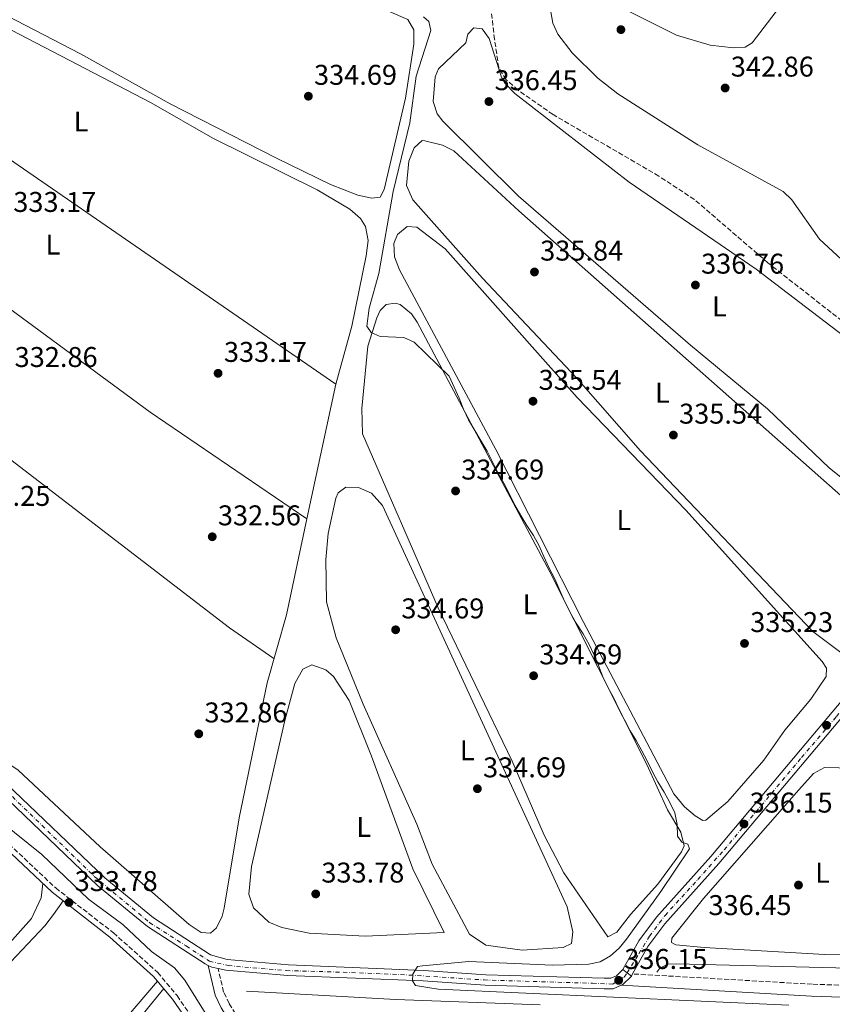
# Model space of a CAD drawing. Units: metres. Extents: x 614994 to 618466, y 4685425 to 4687797.
# Drawn here: x 616339 to 616625, y 4685693 to 4686038 of the extents above; entities that cross this region are included whole.
import ezdxf
from ezdxf.enums import TextEntityAlignment as Align

# ---------------------------------------------------------------- set-up
doc = ezdxf.new("R2010")
doc.units = ezdxf.units.M
doc.header["$MEASUREMENT"] = 0
doc.linetypes.add('DGN Style 3', pattern=[2.435890702152634, 1.739921930109024, -0.6959687720436097])
doc.linetypes.add('DGN Style 4', pattern=[2.7856150101045474, 1.391937544087219, -0.6959687720436097, 0.001739921930109024, -0.6959687720436097])
for name, color, linetype, lineweight in [('Acequia sin especificar', 4, 'Continuous', 0), ('Camino', 7, 'DGN Style 3', 0), ('Cota de punto acotado terreno', 7, 'Continuous', 0), ('Curva de nivel intermedia', 30, 'Continuous', 0), ('Eje pista pavimentada', 7, 'DGN Style 4', 0), ('Eje pista sin pavimentar', 7, 'DGN Style 4', 0), ('Etiqueta de uso rústico', 92, 'Continuous', 0), ('Línea de asfalto', 7, 'Continuous', 13), ('Línea de cambio de uso (parcela vista)', 92, 'Continuous', 0), ('Línea de pista sin pavimentar', 7, 'Continuous', 0), ('Margen derecho', 7, 'Continuous', 0), ('pavimentado', 23, 'Continuous', 0), ('Pista sin pavimentar', 9, 'Continuous', 0), ('Punto acotado terreno (símbolo)', 7, 'Continuous', 0), ('Zona arbolada', 92, 'DGN Style 3', 0)]:
    doc.layers.add(name, color=color, linetype=linetype, lineweight=lineweight)
doc.styles.add('Style-Arial', font='arial.ttf')

# ---------------------------------------------------------------- blocks, each defined once
blk = doc.blocks.new('5PATER')
at = {"layer": 'Punto acotado terreno (símbolo)', "linetype": 'Continuous', "lineweight": 0}
h = blk.add_hatch(color=51, dxfattribs=at)
edge = h.paths.add_edge_path()
edge.add_ellipse((0, 0), major_axis=(-0.1095731443231308, -0.1110710700762829), ratio=0.9994222409660317, start_angle=0, end_angle=360)

msp = doc.modelspace()

# ---------------------------------------------------------------- linework, layer by layer
at = {"layer": 'Acequia sin especificar', "color": 4, "linetype": 'Continuous', "lineweight": 0, "elevation": 332.7899999999935, "flags": 128}
msp.add_lwpolyline([(616419.1399999997, 4685697.279999999), (616471.5800000001, 4685694.350000001), (616522.1699999999, 4685692.529999999)], dxfattribs=at)
at = {"layer": 'Acequia sin especificar', "color": 4, "linetype": 'Continuous', "lineweight": 0}
for points in [[(616583.9199999999, 4685450.619999999, 335.320000000007), (616552.75, 4685479.060000001, 334.8600000000006), (616543.8799999999, 4685486.02, 334.8600000000006), (616533.8499999996, 4685496.439999999, 334.8600000000006), (616519.1699999999, 4685516.9, 334.7400000000052), (616494.4299999997, 4685555.039999999, 334.6300000000047), (616484.3200000003, 4685568.859999999, 334.1000000000058), (616444.8899999997, 4685629.24, 333.1199999999953), (616425.6399999997, 4685655.91, 332.6900000000023), (616397.3899999997, 4685701.199999999, 332.5299999999988), (616393.8300000001, 4685705.460000001, 332.5299999999988), (616385.6799999997, 4685711.26, 332.5299999999988), (616375.7100000001, 4685720.730000001, 332.5299999999988), (616363.5999999996, 4685729.59, 332.3999999999942), (616347.2800000003, 4685745.26, 332.3999999999942), (616327.8799999999, 4685760.689999999, 332.3999999999942)], [(616781.4100000003, 4685700.199999999, 336.8500000000058), (616761.04, 4685699.980000001, 336.8500000000058), (616724.6299999999, 4685701.369999999, 336.8500000000058), (616649.4400000004, 4685704.930000001, 335.429999999993), (616569.9299999997, 4685706.939999999, 334.9499999999971), (616567.0700000003, 4685706.77, 334.7100000000065), (616564.1699999999, 4685705.41, 334.7100000000065), (616563.1900000004, 4685704.01, 334.7100000000065)]]:
    msp.add_polyline3d(points, dxfattribs=at)
at = {"layer": 'Camino', "color": 7, "linetype": 'DGN Style 3', "lineweight": 0}
for points in [[(616331.730000001, 4685767.690000003, 333.0399999999936), (616321.9799999989, 4685758.800000002, 333.300000000003), (616335.6900000018, 4685748.950000001, 333.300000000003), (616352.0899999992, 4685733.510000003, 333.429999999993), (616372.3399999999, 4685717.810000001, 333.429999999993), (616387.899999999, 4685703.850000001, 333.5599999999978), (616394.6999999983, 4685695.730000001, 333.8399999999966), (616407.5100000004, 4685677.09, 333.7899999999937), (616420.85, 4685655.850000001, 334.2200000000011), (616449.0500000013, 4685615.580000003, 334.6100000000007), (616472.8400000003, 4685577.850000002, 335.0000000000001), (616492.5700000002, 4685549.380000001, 335.929999999993), (616505.0499999992, 4685529.190000002, 336.179999999993)], [(616654.1799999983, 4685495.739999998, 338.0299999999988), (616587.7300000008, 4685539.580000003, 337.7700000000041), (616565.8599999996, 4685552.109999999, 338.5599999999976), (616546.1499999977, 4685564.390000002, 338.1799999999931), (616533.749999999, 4685569.2, 337.1199999999953), (616511.4400000018, 4685576.560000001, 336.0899999999965), (616494.5399999993, 4685580.15, 335.2799999999989), (616489.0799999966, 4685583.350000003, 335.1199999999954), (616478.1499999989, 4685594.949999999, 334.6600000000036), (616462.2800000012, 4685615.370000003, 334.6199999999953), (616412.989999999, 4685692.969999999, 334.3600000000005), (616411.0699999988, 4685697.010000002, 334.1100000000006), (616409.1099999986, 4685705.289999999, 333.5800000000019)], [(616823.8399999996, 4685692.710000002, 337.820000000007), (616774.9899999975, 4685695.059999999, 338.2200000000012), (616743.9099999998, 4685695.580000003, 337.0399999999938), (616617.699999998, 4685699.75, 335.8600000000006), (616554.6700000003, 4685703.350000003, 335.8600000000006)]]:
    msp.add_polyline3d(points, dxfattribs=at)
at = {"layer": 'Curva de nivel intermedia', "color": 30, "linetype": 'Continuous', "lineweight": 0, "flags": 128}
for points, elevation in [([(616544.1100000013, 4686045.880000002), (616570.0700000006, 4686032.720000001), (616581.9100000004, 4686029.300000001), (616590.1300000015, 4686028.3), (616594.1400000014, 4686028.579999999), (616596.6700000016, 4686030.099999999), (616608.9500000017, 4686046.199999998)], 340.0000000000001), ([(616681.4699999999, 4685909.849999998), (616673.9800000021, 4685910.939999999), (616669.8500000014, 4685912.340000001), (616651.7400000019, 4685922.359999998), (616637.8900000005, 4685938.369999999), (616629.4800000017, 4685952.659999998), (616620.3300000009, 4685961.13), (616610.5800000011, 4685974.92), (616607.53, 4685977.890000001), (616577.5600000008, 4685994.249999999), (616549.4600000001, 4686012.180000001), (616542.4700000007, 4686017.699999998), (616533.4500000017, 4686026.58), (616528.4200000003, 4686033.08), (616526.65, 4686036.99), (616525.9700000006, 4686040.939999999)], 340.0000000000001), ([(616481.2699999991, 4686039.16), (616483.0900000008, 4686037.529999998), (616483.7700000004, 4686034.369999998), (616478.6699999997, 4686018.319999999), (616476.4200000011, 4686002.009999999), (616470.640000001, 4685977.919999998), (616465.5600000003, 4685949.140000001), (616462.2200000009, 4685936.909999999), (616461.3200000002, 4685930.630000001), (616462.810000001, 4685928.409999999), (616465.9699999993, 4685926.980000001), (616474.310000001, 4685926.689999998), (616477.9800000011, 4685925.09), (616490.2400000012, 4685913.160000001), (616491.9500000011, 4685909.289999999), (616493.7200000014, 4685905.409999999), (616495.2300000001, 4685901.5), (616497.0600000008, 4685897.82), (616499.3000000003, 4685894.079999999)], 334.9999999999999), ([(616499.3000000003, 4685894.079999999), (616501.4800000018, 4685890.34), (616503.6200000009, 4685886.75), (616505.5900000001, 4685882.82), (616507.4200000007, 4685879.039999999), (616509.4600000015, 4685875.509999999), (616511.4800000021, 4685871.67), (616513.3000000014, 4685867.8), (616515.4000000004, 4685864.26), (616517.5400000017, 4685860.730000001), (616519.8799999997, 4685857.140000001), (616521.820000002, 4685853.609999998), (616523.4900000017, 4685849.789999999), (616525.2599999999, 4685845.92), (616527.3300000017, 4685841.970000001), (616529.0900000008, 4685837.939999998), (616530.9100000003, 4685833.91), (616532.7300000021, 4685830.140000001), (616534.870000001, 4685826.449999999), (616537.3099999996, 4685822.75), (616539.4400000019, 4685818.960000001), (616541.2200000011, 4685815.239999999), (616542.740000001, 4685811.529999999), (616544.2000000007, 4685807.609999998), (616546.0700000015, 4685803.78), (616548.0499999997, 4685800.15), (616549.8800000002, 4685796.429999999), (616551.8000000003, 4685792.550000001), (616553.8299999998, 4685788.71), (616555.8700000006, 4685785.230000001), (616557.9100000013, 4685781.649999999), (616559.790000001, 4685778.08), (616561.6700000009, 4685774.3), (616563.5500000007, 4685770.730000001), (616565.8000000014, 4685767.140000001), (616567.6800000012, 4685763.509999999), (616569.4600000004, 4685759.84), (616570.3000000009, 4685755.8), (616570.4700000007, 4685751.749999999), (616571.9100000003, 4685749.630000001), (616574.0300000014, 4685748.910000001), (616574.6200000015, 4685747.300000002), (616564.5499999998, 4685732.31), (616552.4700000008, 4685715.539999999), (616549.9100000015, 4685712.390000001), (616546.9000000008, 4685709.75), (616543.2500000007, 4685707.609999999), (616539.3300000002, 4685706.82), (616526.5499999995, 4685706.489999999), (616497.1500000001, 4685707.75), (616480.9100000015, 4685706.25), (616479.100000001, 4685705.929999998), (616477.4900000016, 4685703.279999999), (616477.3300000008, 4685700.98), (616478.4300000004, 4685699.27), (616486.4200000013, 4685698), (616609.5000000015, 4685692.449999998)], 334.9999999999999)]:
    msp.add_lwpolyline(points, dxfattribs=dict(at, elevation=elevation))
at = {"layer": 'Eje pista pavimentada', "color": 7, "linetype": 'DGN Style 4', "lineweight": 0}
msp.add_polyline3d([(616334.8200000002, 4685767.580000004, 333.3699999999954), (616365.6499999977, 4685737.600000003, 333.3699999999954), (616385.0399999979, 4685721.390000002, 333.4600000000065), (616397.8700000001, 4685713.180000002, 333.5700000000069), (616406.0799999976, 4685707.850000002, 333.6300000000048), (616412.7099999995, 4685706.260000002, 333.6300000000048), (616433.0199999983, 4685704.530000002, 333.6300000000048), (616453.05, 4685703.95, 333.6799999999931), (616476.2800000003, 4685702.969999999, 334.7899999999937), (616502.4999999988, 4685701.239999998, 334.3999999999943), (616540.5399999995, 4685700.080000003, 335.3600000000007), (616547.7100000001, 4685699.809999999, 335.4100000000034), (616551.6700000007, 4685702.250000001, 335.7899999999936), (616552.7600000014, 4685703.760000003, 335.4600000000063)], dxfattribs=at)
at = {"layer": 'Eje pista sin pavimentar', "color": 7, "linetype": 'DGN Style 4', "lineweight": 0}
msp.add_polyline3d([(616552.7600000014, 4685703.760000003, 335.4600000000063), (616556.8699999996, 4685710.460000001, 335.6000000000058), (616560.6000000002, 4685716.580000003, 335.5099999999948), (616566.0499999997, 4685723.899999999, 335.6000000000058), (616577.620000001, 4685736.539999999, 335.6799999999931), (616586.800000001, 4685746.920000002, 335.7799999999989), (616613.9999999986, 4685779.280000002, 336.2799999999988), (616626.2399999985, 4685793.65, 336.5000000000001), (616638.350000001, 4685808.550000002, 336.7200000000011), (616669.3999999977, 4685845.030000002, 337.1100000000007), (616685.7600000014, 4685863.66, 337.1199999999953), (616699.9999999995, 4685880.29, 337.1399999999995), (616741.0100000006, 4685926.86, 337.1999999999972), (616756.7100000004, 4685945.63, 337.6900000000024), (616767.35, 4685958.399999999, 338.0200000000042), (616790.3900000001, 4685984.34, 338.6499999999941), (616807.1499999973, 4686003.230000001, 339.0700000000072), (616822.4499999994, 4686020.800000001, 339.2200000000012), (616835.4800000006, 4686036.5, 339.1699999999983), (616849.8099999981, 4686052.63, 339.4700000000011), (616868.1099999996, 4686073.300000001, 339.9799999999959)], dxfattribs=at)
at = {"layer": 'Línea de asfalto', "color": 7, "linetype": 'Continuous', "lineweight": 13, "flags": 128}
for points, elevation in [([(616405.6299999984, 4685706.359999999), (616406.9099999992, 4685705.750000002), (616409.1099999986, 4685705.289999999)], 333.6300000000047), ([(616551.2699999983, 4685704.910000001), (616552.7600000014, 4685703.760000003)], 335.4600000000063), ([(616552.7600000014, 4685703.760000003), (616554.25, 4685702.610000002)], 335.4600000000063)]:
    msp.add_lwpolyline(points, dxfattribs=dict(at, elevation=elevation))
at = {"layer": 'Línea de asfalto', "color": 7, "linetype": 'Continuous', "lineweight": 13, "extrusion": (0.03637437498288432, -0.08040651176804196, 0.9960982369776088), "elevation": -354000.0754511426, "flags": 128}
msp.add_lwpolyline([(2493038.957858735, 3999419.235593493), (2493039.418835957, 3999419.235593494), (2493043.550927327, 3999420.708658635)], dxfattribs=at)
at = {"layer": 'Línea de asfalto', "color": 7, "linetype": 'Continuous', "lineweight": 13}
for points in [[(616224.600000001, 4685861.460000001, 332.1499999999942), (616237.82, 4685851.09, 332.2700000000041), (616303.2999999997, 4685794.260000003, 333.0899999999966), (616334.7899999988, 4685770.04, 333.3699999999954), (616369.3799999983, 4685737.030000003, 333.3699999999954), (616386.4899999986, 4685723.059999999, 333.4700000000013), (616406.4200000018, 4685710.11, 333.6300000000048), (616412.3599999985, 4685708.410000001, 333.6300000000048), (616433.8099999973, 4685706.550000002, 333.6300000000048), (616481.3099999971, 4685704.600000002, 333.7599999999948), (616503.1400000004, 4685703.09, 334.4199999999984), (616544.6799999991, 4685701.830000003, 335.4600000000063), (616547.0300000004, 4685701.84, 335.3300000000019), (616548.9799999995, 4685702.710000002, 335.3300000000019), (616551.2699999983, 4685704.910000001, 335.4600000000063)], [(616331.730000001, 4685767.690000003, 333.3699999999954), (616332.3700000005, 4685767.199999999, 333.3699999999954), (616366.9100000006, 4685734.230000001, 333.3699999999954), (616384.2899999992, 4685720.039999999, 333.4700000000013), (616404.6000000002, 4685706.86, 333.6300000000048), (616405.6299999984, 4685706.359999999, 333.6300000000048)], [(616409.1099999986, 4685705.289999999, 333.6300000000048), (616411.8099999987, 4685704.719999999, 333.6300000000048), (616433.5700000003, 4685702.830000003, 333.6300000000048), (616481.1000000016, 4685700.88, 333.7599999999948), (616502.9499999982, 4685699.370000003, 334.4199999999984), (616544.640000001, 4685698.100000002, 335.4600000000063), (616547.8299999983, 4685698.120000001, 335.3300000000019), (616550.6700000016, 4685699.38, 335.3300000000019)]]:
    msp.add_polyline3d(points, dxfattribs=at)
at = {"layer": 'Línea de cambio de uso (parcela vista)', "color": 92, "linetype": 'Continuous', "lineweight": 0, "extrusion": (-0.001643223267660336, -0.007679097749991606, 0.9999691651621259), "elevation": -36663.31932682988, "flags": 128}
msp.add_lwpolyline([(616450.1252569918, 4685766.937246648), (616440.0101468619, 4685719.668852952)], dxfattribs=at)
at = {"layer": 'Línea de cambio de uso (parcela vista)', "color": 92, "linetype": 'Continuous', "lineweight": 0, "elevation": 332.8399999999965, "flags": 128}
msp.add_lwpolyline([(616440.2999999998, 4685863.050000001), (616440.2955, 4685863.052999999)], dxfattribs=at)
at = {"layer": 'Línea de cambio de uso (parcela vista)', "color": 92, "linetype": 'Continuous', "lineweight": 0}
for points in [[(616267.79, 4686113.640000001, 334.5299999999988), (616373.0499999998, 4686071.869999999, 334.5299999999988), (616461.3799999999, 4686044.480000001, 334.4900000000052), (616475.75, 4686038.230000001, 334.5299999999988), (616477.8499999996, 4686034.609999999, 334.5299999999988), (616477.7999999998, 4686029.619999999, 334.5299999999988), (616474.9500000002, 4686010.619999999, 334.5299999999988), (616467.4400000004, 4685978.65, 334.5299999999988), (616466.0599999996, 4685975.939999999, 334.5299999999988), (616463.0999999996, 4685975.57, 334.5299999999988)], [(616233.7709999997, 4686010.8795, 332.574099999998), (616231.04, 4686076.49, 332.6999999999971), (616231.9900000002, 4686082.5, 332.570000000007), (616233.4600000001, 4686085.199999999, 332.6999999999971), (616235.3799999999, 4686085.029999999, 332.8300000000018), (616246.1500000004, 4686081.84, 332.9600000000065), (616261.3200000003, 4686073.75, 333.2200000000012), (616385.5599999996, 4686009.02, 333.3500000000058), (616407.25, 4685996.58, 333.4799999999959), (616443.8600000005, 4685978.52, 333.0899999999965), (616455.3899999997, 4685971.680000001, 333.3500000000058), (616459.0999999996, 4685968.380000001, 333.3500000000058), (616460.8200000003, 4685965.640000001, 333.3500000000058), (616461.7800000003, 4685960.710000001, 333.3500000000058), (616461.0999999996, 4685955.289999999, 333.3500000000058), (616456.0199999996, 4685930.66, 333.3500000000058), (616450.4100000003, 4685910.32, 333.2200000000012)], [(616463.0999999996, 4685975.57, 334.5299999999988), (616458.2100000001, 4685976.619999999, 334.5299999999988), (616448.54, 4685980.369999999, 334.5299999999988), (616429.5800000001, 4685989.609999999, 334.5299999999988), (616392.2300000006, 4686008.680000001, 334.6600000000035), (616360.7999999998, 4686026.26, 334.3999999999942), (616251.3499999996, 4686082.980000001, 334.5299999999988)], [(616231.7400000002, 4686059.730000001, 332.6600000000035), (616252.3200000003, 4686047.5, 332.6600000000035), (616270.2100000001, 4686034.439999999, 332.6600000000035), (616450.4100000003, 4685910.32, 333.2200000000012)], [(616648.54, 4685861.140000001, 336.8899999999995), (616623.75, 4685880.859999999, 336.8899999999995), (616602.0700000003, 4685901.59, 337.0200000000041), (616575.0099999999, 4685924.029999999, 337.0299999999988), (616514.5999999996, 4685976.230000001, 336.6699999999983), (616488.0800000001, 4686002.560000001, 336.6300000000047), (616486.0599999996, 4686005.16, 336.6300000000047), (616484.5800000001, 4686009.52, 336.6300000000047), (616485.2800000003, 4686018.15, 336.6300000000047), (616486.5300000003, 4686020.930000001, 336.6300000000047), (616496.1100000005, 4686030.060000001, 336.6300000000047), (616496.7599999999, 4686033.060000001, 336.8899999999995), (616498.9600000001, 4686035.300000001, 337.0200000000041), (616501.8799999999, 4686034.92, 337.0200000000041), (616504.2400000002, 4686031.529999999, 337.0200000000041), (616508.6100000005, 4686018.039999999, 336.8000000000029), (616509.8200000003, 4686015.9, 336.7599999999948), (616513.3099999996, 4686012.33, 336.6300000000047), (616553.4900000002, 4685981.220000001, 336.3899999999995), (616598.0800000001, 4685950.66, 336.679999999993), (616651.0099999999, 4685910.300000001, 336.8899999999995)], [(616440.2955, 4685863.052999999, 332.840400000001), (616433.0899999999, 4685829.380000001, 332.570000000007), (616426.2999999998, 4685805.5, 332.570000000007), (616416.5700000003, 4685758.119999999, 332.570000000007), (616411.2300000006, 4685726.480000001, 332.5299999999988), (616410.54, 4685723.640000001, 332.570000000007), (616408.5899999999, 4685719.529999999, 332.570000000007), (616406.4000000004, 4685717.609999999, 332.570000000007), (616403.1399999997, 4685717.850000001, 332.570000000007), (616399.0099999999, 4685720.689999999, 332.570000000007), (616367.6600000003, 4685747.970000001, 332.429999999993), (616338.9199999999, 4685774.83, 332.6999999999971), (616328.7400000002, 4685781.689999999, 332.6999999999971), (616293.6399999997, 4685809.810000001, 332.8300000000018), (616263.8200000003, 4685836.02, 332.429999999993), (616253.0499999998, 4685846.680000001, 332.429999999993), (616244.7699999996, 4685852.689999999, 332.429999999993), (616241.5899999999, 4685856.560000001, 332.5399999999936), (616238.5899999999, 4685862.930000001, 332.570000000007), (616236.2400000002, 4685871.57, 332.570000000007), (616233.8600000005, 4686008.75, 332.570000000007), (616233.7709999997, 4686010.8795, 332.574099999998)], [(616440.2955, 4685863.052999999, 332.8399999999965), (616385.29, 4685900.49, 332.9600000000065), (616258.1100000005, 4685993.880000001, 333.4900000000052), (616233.7709999997, 4686010.8795, 332.570000000007)], [(616630.9500000002, 4685815.180000001, 335.4499999999971), (616628.29, 4685815.800000001, 335.4499999999971), (616617.9800000006, 4685823.5, 335.4499999999971), (616557.3799999999, 4685886.9, 335.3999999999942), (616534.9600000001, 4685912.49, 335.4499999999971), (616502.0099999999, 4685947.470000001, 335.2100000000065), (616477.5199999996, 4685974.99, 335.1900000000023), (616475.2300000006, 4685979.960000001, 335.1900000000023), (616476.1299999999, 4685988.49, 335.1900000000023), (616477.9400000004, 4685993.189999999, 335.1900000000023), (616480.75, 4685995.75, 335.0500000000029), (616481.6699999999, 4685995.710000001, 335.0500000000029), (616487.9000000004, 4685994.16, 335.0500000000029), (616491.9199999999, 4685992.119999999, 335.0500000000029), (616514.6699999999, 4685971.15, 335.179999999993), (616645.04, 4685856.01, 335.4400000000023), (616648.2999999998, 4685850.730000001, 335.3399999999965), (616648.8600000005, 4685840.970000001, 335.320000000007), (616646.6799999997, 4685836.470000001, 335.4499999999971), (616641.0300000003, 4685827.9, 334.9199999999983), (616632.6900000004, 4685816.52, 335.1900000000023), (616630.9500000002, 4685815.180000001, 335.4499999999971)], [(616579.29, 4685757.180000001, 334.7899999999936), (616576.6799999997, 4685758.82, 334.7899999999936), (616572.8300000001, 4685762, 334.9100000000035), (616569.1600000003, 4685766.600000001, 335), (616537.3399999999, 4685826.99, 335.0500000000029), (616506.6799999997, 4685887.359999999, 334.9199999999983), (616472.7800000003, 4685950.439999999, 335.1900000000023), (616471.0499999998, 4685954.960000001, 335.1900000000023), (616470.8399999999, 4685959.67, 335.1900000000023), (616472.0800000001, 4685962.810000001, 335.1900000000023), (616475.4900000002, 4685965.59, 335.1900000000023), (616478.9199999999, 4685965.430000001, 335.0500000000029), (616488.8200000003, 4685957.83, 335.0500000000029), (616535.1900000004, 4685905.619999999, 334.7899999999936), (616573.3600000005, 4685866.07, 335.2100000000065), (616621.1900000004, 4685813.029999999, 334.9199999999983), (616622.7599999999, 4685810.600000001, 334.9199999999983), (616622.6299999999, 4685807.75, 334.9199999999983), (616617.2199999997, 4685799.77, 334.9199999999983), (616608.1500000004, 4685788.939999999, 334.9199999999983), (616600.7699999996, 4685778.359999999, 334.1399999999995), (616588.0999999996, 4685763.83, 334.5299999999988), (616580.3300000001, 4685757.279999999, 334.7700000000041), (616579.29, 4685757.180000001, 334.7899999999936)], [(616234.7199999997, 4685959.390000001, 332.570000000007), (616259.4800000006, 4685941.75, 332.6999999999971), (616313.9800000006, 4685900.869999999, 332.6999999999971), (616413.1100000005, 4685824.83, 332.8999999999942), (616428.7300000006, 4685814.060000001, 332.570000000007)], [(616545.9100000003, 4685716.4, 334.6600000000035), (616530.5, 4685738.779999999, 334.8300000000018), (616523.6100000005, 4685752.100000001, 334.9199999999983), (616512.3700000001, 4685778.01, 334.9199999999983), (616486.4400000004, 4685831.810000001, 334.9199999999983), (616459.8499999996, 4685892.91, 334.7899999999936), (616459.5599999996, 4685901.789999999, 334.7899999999936), (616461.7000000002, 4685923.65, 334.7899999999936), (616464.8300000001, 4685933.550000001, 334.7899999999936), (616466.0599999996, 4685936.130000001, 334.7899999999936), (616468.1699999999, 4685938.210000001, 334.6600000000035), (616471.2999999998, 4685938.74, 334.6600000000035), (616473.04, 4685938.24, 334.6600000000035), (616477, 4685934.939999999, 334.6600000000035), (616479.0499999998, 4685932, 334.6600000000035), (616525.6399999997, 4685844.42, 334.9199999999983), (616559.7100000001, 4685776.82, 334.7899999999936), (616566.9500000002, 4685760.949999999, 334.9199999999983), (616571.5499999998, 4685753.09, 334.9199999999983), (616572.75, 4685748.33, 334.9199999999983), (616571.8099999996, 4685746.189999999, 334.7899999999936), (616563.4800000006, 4685734.82, 334.7899999999936), (616553.9199999999, 4685724.26, 334.6600000000035), (616549.0899999999, 4685718.02, 334.7899999999936), (616545.9100000003, 4685716.4, 334.6600000000035)], [(616515.8700000001, 4685711.75, 334.2700000000041), (616503.1399999997, 4685713.4, 334.3999999999942), (616497.4000000004, 4685717.310000001, 334.3999999999942), (616484.3300000001, 4685741.84, 334.6999999999971), (616478.9500000002, 4685755.869999999, 334.7899999999936), (616460.0800000001, 4685798.07, 334.6600000000035), (616450.5700000003, 4685821.27, 334.6600000000035), (616447.1600000003, 4685833.949999999, 334.6600000000035), (616446.9400000004, 4685848.789999999, 334.6600000000035), (616447.8099999996, 4685857.850000001, 334.6600000000035), (616450.4900000002, 4685870.24, 334.6600000000035), (616451.3300000001, 4685872.140000001, 334.6600000000035), (616453.9400000004, 4685874.119999999, 334.5299999999988), (616458.3899999997, 4685874.08, 334.5299999999988), (616462.9600000001, 4685872.09, 334.3999999999942), (616466.9000000004, 4685867.75, 334.5299999999988), (616531.7000000002, 4685726.890000001, 334.5299999999988), (616533.7300000006, 4685718.140000001, 334.5299999999988), (616533.2000000002, 4685714.050000001, 334.5299999999988), (616530.2800000003, 4685712.59, 334.6600000000035), (616515.8700000001, 4685711.75, 334.2700000000041)], [(616460.8099999996, 4685716.58, 333.6300000000047), (616441.0599999996, 4685717.65, 333.6100000000006), (616431.4900000002, 4685719.609999999, 333.6100000000006), (616426.8899999997, 4685721.5, 333.6100000000006), (616421.5700000003, 4685726.529999999, 333.6100000000006), (616419.8899999997, 4685731.380000001, 333.6100000000006), (616420.8099999996, 4685741.100000001, 333.6100000000006), (616432.5999999996, 4685792.279999999, 333.6100000000006), (616436.0499999998, 4685805.230000001, 333.6100000000006), (616438.8899999997, 4685810.310000001, 333.6100000000006), (616442.0700000003, 4685811.76, 333.6100000000006), (616446.9400000004, 4685810.100000001, 333.6100000000006), (616449.6900000004, 4685807.710000001, 333.6100000000006), (616455.0899999999, 4685799.27, 333.6100000000006), (616463.0099999999, 4685779.789999999, 333.4799999999959), (616477.4699999997, 4685740.24, 333.4799999999959), (616488.4400000004, 4685717.890000001, 333.7400000000052), (616460.8099999996, 4685716.58, 333.6300000000047)], [(616622.0899999999, 4685775.82, 336.1000000000058), (616618.1900000004, 4685773.689999999, 336.1000000000058), (616613.0499999998, 4685767.960000001, 335.8399999999965), (616579.54, 4685729.869999999, 335.8399999999965), (616568.3899999997, 4685715.939999999, 335.8399999999965), (616568.3200000003, 4685714.350000001, 335.8399999999965), (616569.79, 4685713.529999999, 335.8399999999965), (616579.7599999999, 4685712.619999999, 335.7200000000012), (616622.0099999999, 4685710.119999999, 335.5200000000041), (616649.5899999999, 4685710.08, 335.320000000007), (616653.3399999999, 4685711.25, 335.4499999999971), (616653.5999999996, 4685714.930000001, 335.8399999999965), (616644.8300000001, 4685743.220000001, 335.9700000000012), (616633.9299999997, 4685770.689999999, 335.9700000000012), (616630.3300000001, 4685774.720000001, 335.9700000000012), (616627.0999999996, 4685775.710000001, 336.1000000000058), (616622.0899999999, 4685775.82, 336.1000000000058)], [(616347.5700000003, 4685735.08, 333.3999999999942), (616347, 4685730.07, 333.3999999999942), (616343.5599999996, 4685722.75, 333.1399999999995), (616302.1900000004, 4685676.460000001, 333.0099999999948)], [(616387.8499999996, 4685700.859999999, 333.6199999999953), (616345.0300000003, 4685650.609999999, 333.2200000000012), (616341.3200000003, 4685647.27, 333.3500000000058), (616340.6600000003, 4685646.859999999, 333.3600000000006), (616339.4800000006, 4685646.83, 333.3600000000006), (616335.7100000001, 4685648.77, 333.3600000000006), (616331.8200000003, 4685651.939999999, 333.3600000000006), (616307.5700000003, 4685674.01, 333.4900000000052), (616307.7000000002, 4685675.100000001, 333.3600000000006), (616311.6500000004, 4685680.66, 333.2799999999988), (616324.3099999996, 4685694.970000001, 333.0399999999936), (616348.29, 4685720.25, 332.6100000000006), (616351.3700000001, 4685724.189999999, 332.5399999999936), (616354.6799999997, 4685729.029999999, 333.429999999993)], [(616415.5599999996, 4685660.600000001, 334.1000000000058), (616404.5599999996, 4685647.470000001, 333.5899999999965), (616377.7400000002, 4685612.970000001, 333.7100000000065), (616375.4000000004, 4685613.16, 333.7100000000065), (616366.2199999997, 4685620.779999999, 333.8600000000006), (616343.8899999997, 4685642, 333.570000000007), (616344.04, 4685643.34, 333.570000000007), (616345.4000000004, 4685645.630000001, 333.570000000007), (616352.9600000001, 4685655.17, 333.570000000007), (616374.4800000006, 4685679.140000001, 333.3300000000018), (616390.0899999999, 4685698.189999999, 333.7100000000065)]]:
    msp.add_polyline3d(points, dxfattribs=at)
at = {"layer": 'Línea de pista sin pavimentar', "color": 7, "linetype": 'Continuous', "lineweight": 0, "elevation": 335.4600000000063, "flags": 128}
msp.add_lwpolyline([(616554.25, 4685702.610000002), (616554.6700000003, 4685703.350000003)], dxfattribs=at)
at = {"layer": 'Línea de pista sin pavimentar', "color": 7, "linetype": 'Continuous', "lineweight": 0}
for points in [[(616551.2699999983, 4685704.910000001, 335.4600000000063), (616556.8899999998, 4685714.949999999, 335.4600000000063), (616563.0700000002, 4685723.330000004, 335.5899999999966), (616582.1700000019, 4685744.539999999, 335.729999999996), (616658.139999999, 4685834.809999999, 337.1000000000059), (616738.5100000016, 4685926.84, 337.1699999999984), (616776.8200000004, 4685972.030000002, 338.3500000000058), (616810.8700000012, 4686009.969999999, 339.1999999999972), (616830.269999998, 4686033.82, 338.9700000000012), (616855.1499999978, 4686062.660000001, 339.5800000000019), (616862.8700000005, 4686071.280000002, 339.8999999999942), (616859.1800000002, 4686077.120000003, 339.8999999999942), (616852.109999998, 4686082.510000002, 339.8600000000007), (616785.9800000002, 4686126.440000001, 338.9499999999972), (616778.7499999994, 4686129.330000003, 338.820000000007), (616773.7899999997, 4686129.54, 338.4700000000012), (616758.9600000014, 4686127.050000002, 338.9499999999972), (616752.2399999979, 4686130.86, 338.8099999999978), (616738.1099999994, 4686141.149999999, 338.4700000000012), (616737.9100000004, 4686142.830000003, 338.2299999999958), (616739.1900000012, 4686146.13, 338.4700000000012), (616739.9408829857, 4686147.159325246, 338.4263999999966)], [(616554.6700000003, 4685703.350000003, 335.4600000000063), (616560.0199999991, 4685712.930000001, 335.4600000000063), (616565.9600000002, 4685720.969999999, 335.5899999999966), (616584.9799999993, 4685742.090000001, 335.729999999996), (616660.9699999989, 4685832.38, 337.1000000000059), (616741.3399999992, 4685924.41, 337.1699999999984), (616779.6299999978, 4685969.580000004, 338.3500000000058), (616813.6400000006, 4686007.480000001, 339.1999999999972), (616873.9799999993, 4686076.480000001, 339.6699999999984), (616895.0700000004, 4686099.56, 339.9299999999931)]]:
    msp.add_polyline3d(points, dxfattribs=at)
at = {"layer": 'Margen derecho', "color": 7, "linetype": 'Continuous', "lineweight": 0}
for points in [[(616320.5899999987, 4685757.38, 333.300000000003), (616334.4400000002, 4685747.440000002, 333.300000000003), (616350.8199999996, 4685732.02, 333.429999999993), (616371.0900000003, 4685716.300000002, 333.429999999993), (616386.4899999986, 4685702.489999998, 333.5599999999978), (616393.1400000004, 4685694.54, 333.8399999999966), (616405.8799999988, 4685676.02, 333.7899999999937), (616419.2199999985, 4685654.77, 334.2200000000011), (616447.4200000018, 4685614.489999999, 334.6100000000007), (616471.2100000008, 4685576.770000001, 335.0000000000001), (616490.9299999997, 4685548.31, 335.929999999993), (616503.3900000007, 4685528.16, 336.179999999993)], [(616652.7999999991, 4685493.66, 338.0299999999988), (616586.1000000014, 4685536.899999999, 337.7700000000041), (616564.2500000002, 4685549.420000004, 338.5599999999976), (616544.7399999971, 4685561.580000003, 338.1799999999931), (616532.6999999986, 4685566.250000002, 337.1199999999953), (616510.6200000015, 4685573.530000002, 336.0899999999965), (616493.640000001, 4685577.13, 335.2799999999989), (616491.170000001, 4685578.090000002, 335.2799999999989), (616487.019999998, 4685580.970000001, 335.1199999999954), (616475.7699999984, 4685592.910000001, 334.6600000000036), (616459.7199999975, 4685613.56, 334.6199999999953), (616410.2499999985, 4685691.450000001, 334.3600000000005), (616408.0899999995, 4685695.960000002, 334.1100000000006), (616405.6299999984, 4685706.359999999, 333.5800000000019)], [(616550.6700000016, 4685699.38, 335.8600000000006), (616617.5100000001, 4685695.56, 335.8600000000006), (616743.8, 4685691.390000001, 337.0399999999938), (616774.859999998, 4685690.870000003, 338.2200000000012), (616792.5899999996, 4685690.080000003, 338.0700000000069)]]:
    msp.add_polyline3d(points, dxfattribs=at)
at = {"layer": 'pavimentado', "color": 23, "linetype": 'Continuous', "lineweight": 0}
msp.add_polyline3d([(616334.7899999992, 4685770.039999999, 333.3699999999953), (616369.3799999988, 4685737.030000002, 333.3699999999953), (616386.4899999991, 4685723.059999998, 333.4700000000012), (616406.4200000024, 4685710.109999999, 333.6300000000047), (616412.3599999989, 4685708.410000001, 333.6300000000047), (616433.8099999978, 4685706.550000001, 333.6300000000047), (616481.3099999976, 4685704.600000002, 333.7599999999948), (616503.140000001, 4685703.09, 334.4199999999983), (616544.6799999995, 4685701.830000003, 335.4600000000065), (616547.0300000008, 4685701.84, 335.3300000000018), (616548.98, 4685702.710000001, 335.3300000000018), (616551.2699999989, 4685704.91, 335.4600000000065), (616554.2500000005, 4685702.61, 335.4600000000065), (616551.0900000001, 4685699.57, 335.3300000000018), (616550.670000002, 4685699.379999998, 335.3300000000018), (616547.829999999, 4685698.12, 335.3300000000018), (616544.6400000015, 4685698.100000002, 335.4600000000065), (616502.9499999987, 4685699.370000003, 334.4199999999983), (616481.1000000021, 4685700.879999998, 333.7599999999948), (616433.5700000009, 4685702.830000003, 333.6300000000047), (616411.8099999991, 4685704.719999998, 333.6300000000047), (616409.109999999, 4685705.289999999, 333.5800000000018), (616406.9099999998, 4685705.750000001, 333.6300000000047), (616405.6299999988, 4685706.359999998, 333.6300000000047), (616404.6000000007, 4685706.859999999, 333.6300000000047), (616384.2899999997, 4685720.039999999, 333.4700000000012), (616366.9100000011, 4685734.23, 333.3699999999953), (616332.3700000008, 4685767.199999998, 333.3699999999953)], dxfattribs=at)
at = {"layer": 'Pista sin pavimentar', "color": 9, "linetype": 'Continuous', "lineweight": 0}
msp.add_polyline3d([(616873.9799999997, 4686076.480000001, 339.6699999999983), (616813.6400000011, 4686007.480000001, 339.1999999999971), (616779.6299999983, 4685969.580000003, 338.3500000000058), (616741.3399999996, 4685924.41, 337.1699999999983), (616660.9699999993, 4685832.379999998, 337.1000000000058), (616584.9799999997, 4685742.090000001, 335.7299999999959), (616565.9600000007, 4685720.969999998, 335.5899999999965), (616560.0199999996, 4685712.930000001, 335.4600000000065), (616554.6700000007, 4685703.350000002, 335.8600000000006), (616554.2500000005, 4685702.61, 335.4600000000065), (616551.2699999989, 4685704.91, 335.4600000000065), (616556.8900000004, 4685714.949999998, 335.4600000000065), (616563.0700000006, 4685723.330000003, 335.5899999999965), (616582.1700000024, 4685744.539999999, 335.7299999999959), (616658.1399999995, 4685834.809999998, 337.1000000000058), (616738.5100000021, 4685926.84, 337.1699999999983), (616776.8200000009, 4685972.03, 338.3500000000058), (616810.8700000016, 4686009.969999998, 339.1999999999971), (616830.2699999987, 4686033.819999999, 338.9700000000012), (616855.1499999984, 4686062.66, 339.5800000000018)], dxfattribs=at)
at = {"layer": 'Zona arbolada', "color": 92, "linetype": 'DGN Style 3', "lineweight": 0}
for points in [[(616632.0300000003, 4685929.480000001, 343.179999999993), (616602.1799999997, 4685952.859999999, 342.179999999993), (616576.3799999999, 4685975.100000001, 341.6100000000006), (616563.8499999996, 4685983.310000001, 341.4900000000052), (616526.7300000006, 4686004.91, 341.3300000000018), (616514.4400000004, 4686013.470000001, 341.3600000000006), (616510.29, 4686017.140000001, 341.3500000000058), (616507.6399999997, 4686021.380000001, 340.6399999999995), (616506.2000000002, 4686031.310000001, 338.4799999999959), (616504.9000000004, 4686042.140000001, 338.8600000000006)], [(616686.1414999999, 4685907.255799999, 341.9645000000019), (616685.6799999997, 4685906.99, 342), (616680.6600000003, 4685905.439999999, 342.3999999999942), (616675.6900000004, 4685905.180000001, 342.7299999999959), (616671.2800000003, 4685906.199999999, 342.9199999999983), (616658, 4685912.74, 343.1399999999995), (616644.9699999997, 4685921.859999999, 343.179999999993), (616632.0300000003, 4685929.480000001, 343.179999999993), (616602.1799999997, 4685952.859999999, 342.179999999993), (616576.3799999999, 4685975.100000001, 341.6100000000006), (616563.8499999996, 4685983.310000001, 341.4900000000052), (616526.7300000006, 4686004.91, 341.3300000000018), (616514.4400000004, 4686013.470000001, 341.3600000000006), (616510.29, 4686017.140000001, 341.3500000000058), (616507.6399999997, 4686021.380000001, 340.6399999999995), (616506.2000000002, 4686031.310000001, 338.4799999999959), (616504.9000000004, 4686042.140000001, 338.8600000000006)]]:
    msp.add_polyline3d(points, dxfattribs=at)

# ---------------------------------------------------------------- block references
at = {"layer": 'Punto acotado terreno (símbolo)', "color": 7, "linetype": 'Continuous', "lineweight": 0, "xscale": 10, "yscale": 10, "zscale": 10}
for p in [(616550.5599999975, 4686034.690000002, 341.9499999999971), (616587.1599999988, 4686014.220000001, 342.8600000000006), (616440.8099999981, 4686011.340000001, 334.6900000000028), (616504.2100000011, 4686009.460000001, 336.4499999999975), (616520.2100000004, 4685949.660000001, 335.8399999999965), (616576.7199999981, 4685945.080000004, 336.7599999999952), (616409.1099999986, 4685914.11, 333.1699999999983), (616519.6799999987, 4685904.31, 335.5399999999941), (616568.989999999, 4685892.440000003, 335.5399999999941), (616492.4999999988, 4685872.830000004, 334.6900000000028), (616407.0599999989, 4685856.760000003, 332.5599999999981), (616471.4600000011, 4685824.110000002, 334.6900000000028), (616593.9600000002, 4685819.320000002, 335.2299999999964), (616519.8999999977, 4685807.980000002, 334.6900000000028), (616622.7499999994, 4685790.600000001, 336.7599999999952), (616402.3200000003, 4685787.61, 332.860000000001), (616500.170000002, 4685768.340000001, 334.6900000000028), (616593.7600000014, 4685755.970000001, 336.1499999999942), (616612.9100000003, 4685734.540000001, 336.4499999999975), (616443.3899999995, 4685731.420000004, 333.7799999999993), (616356.7600000006, 4685728.430000001, 333.7799999999993), (616549.7600000018, 4685701.100000002, 336.1499999999942)]:
    msp.add_blockref('5PATER', p, dxfattribs=at)

# ---------------------------------------------------------------- texts
at = {"layer": 'Cota de punto acotado terreno', "color": 7, "linetype": 'Continuous', "lineweight": 0, "style": 'Style-Arial'}
for s, p in [('334.69', (616442.7899999988, 4686015.34, 334.6900000000023)), ('342.86', (616589.1400000016, 4686018.219999998, 342.8600000000006)), ('336.45', (616506.1999999986, 4686013.460000002, 336.4499999999971)), ('333.17', (616337.1999999988, 4685970.73, 333.1699999999983)), ('335.84', (616522.2000000003, 4685953.659999999, 335.8399999999965)), ('336.76', (616578.699999999, 4685949.080000003, 336.7599999999948)), ('332.86', (616337.6700000026, 4685916.32, 332.8600000000006)), ('333.17', (616411.160000001, 4685918.109999998, 333.1699999999983)), ('335.54', (616521.6599999993, 4685908.31, 335.5399999999936)), ('335.54', (616570.9800000008, 4685896.440000001, 335.5399999999936)), ('334.69', (616494.4799999995, 4685876.830000003, 334.6900000000023)), ('332.25', (616321.0500000018, 4685867.59, 332.25)), ('332.56', (616409.0399999998, 4685860.760000001, 332.5599999999977)), ('334.69', (616473.4499999988, 4685828.109999999, 334.6900000000023)), ('335.23', (616595.9500000001, 4685823.319999999, 335.2299999999959)), ('334.69', (616521.8899999995, 4685811.980000001, 334.6900000000023)), ('332.86', (616404.3099999978, 4685791.609999998, 332.8600000000006)), ('334.69', (616502.1499999985, 4685772.34, 334.6900000000023)), ('336.15', (616595.7500000012, 4685759.970000001, 336.1499999999942)), ('333.78', (616445.3700000005, 4685735.420000001, 333.7799999999988)), ('333.78', (616358.7500000005, 4685732.430000001, 333.7799999999988)), ('336.45', (616581.2899999995, 4685723.999999999, 336.4499999999971)), ('336.15', (616551.7399999981, 4685705.100000001, 336.1499999999942))]:
    msp.add_text(s, height=7.000000000000002, dxfattribs=at).set_placement(p)
at = {"layer": 'Etiqueta de uso rústico', "color": 92, "linetype": 'Continuous', "lineweight": 0, "style": 'Style-Arial'}
for p in [(616361.021420378, 4686002.460009999, 333.3500000000058), (616351.1214203805, 4685959.250009999, 333.0800000000018), (616585.1614203795, 4685937.560009998, 336.8500000000058), (616565.1114203777, 4685907.300009998, 335.4199999999983), (616551.5814203804, 4685862.600009999, 335.1100000000006), (616518.6314203772, 4685833.050010001, 334.9700000000012), (616496.6014203796, 4685781.830010001, 334.6699999999983), (616460.2514203787, 4685754.960010001, 333.5899999999965), (616621.3514203794, 4685738.840009999, 336.3000000000029)]:
    msp.add_text('L', height=7.000000000000002, dxfattribs=at).set_placement(p, align=Align.MIDDLE_CENTER)

doc.saveas('drawing.dxf')
